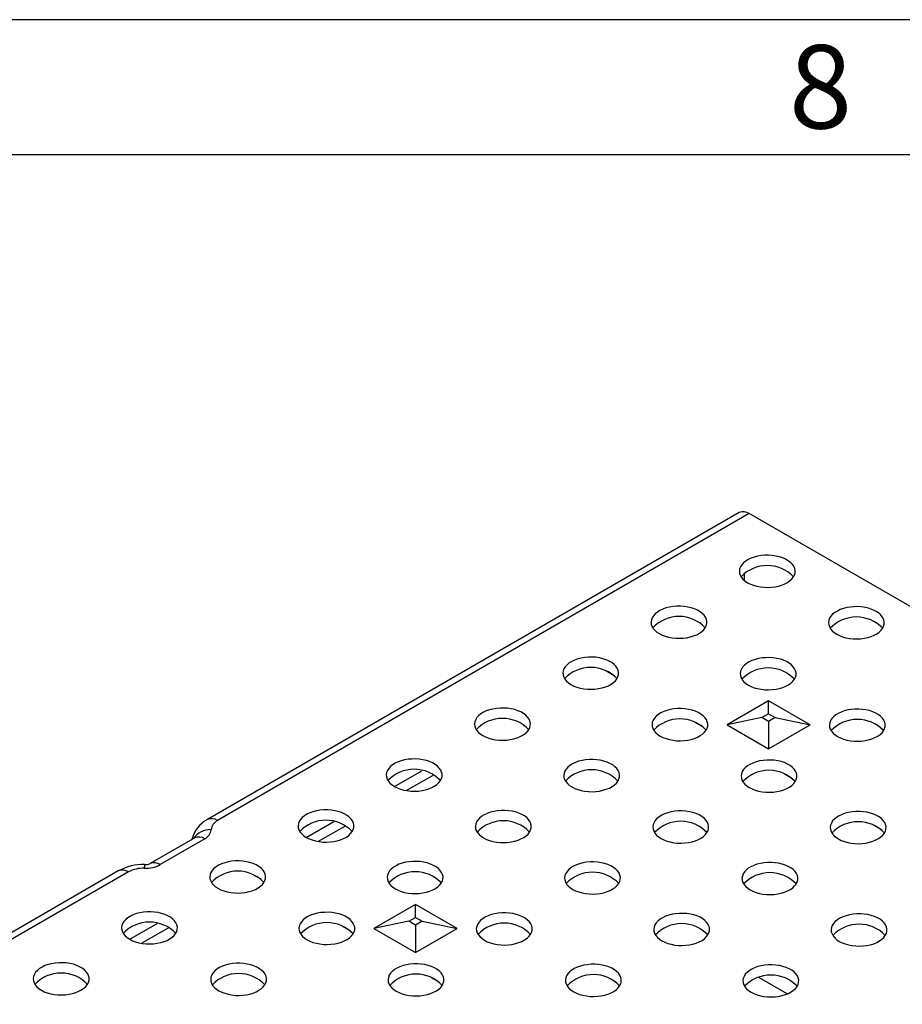
# Model space of a CAD drawing. Units: millimetres. Extents: x 35 to 2065, y 35 to 1450.
# Drawn here: x 1836 to 1934, y 1341 to 1450 of the extents above; entities that cross this region are included whole.
import ezdxf

# ---------------------------------------------------------------- set-up
doc = ezdxf.new("R2010")
doc.units = ezdxf.units.MM
doc.header["$LTSCALE"] = 5
doc.layers.add('HAURATON_FRAME_LOGO', color=1, linetype='Continuous')
doc.layers.add('HAURATON_PRODUCT_CONTOUR', color=7, linetype='Continuous', lineweight=25)
doc.styles.add('SLDTEXTSTYLE1', font='GOTHIC.TTF', dxfattribs={"width": 0.913})

msp = doc.modelspace()

# ---------------------------------------------------------------- linework, layer by layer
at = {"layer": 'HAURATON_FRAME_LOGO'}
for p, q in [((2065, 1450), (35, 1450)), ((2050, 1435), (50, 1435))]:
    msp.add_line(p, q, dxfattribs=at)
at = {"layer": 'HAURATON_PRODUCT_CONTOUR'}
for p, q in [((1915.54, 1395.24), (1856.49, 1361.15)), ((1916.66, 1395.13), (1857.61, 1361.04)), ((1938.94, 1382.27), (1916.66, 1395.13)), ((1916.13, 1387.68), (1916.13, 1388.54)), ((1900.72, 1377.69), (1901.67, 1377.14)), ((1918.81, 1374.33), (1914.19, 1371.66)), ((1923.42, 1371.66), (1918.81, 1374.33)), ((1918.81, 1372.9), (1918.81, 1374.33)), ((1918.07, 1372.48), (1918.81, 1372.9)), ((1918.81, 1372.9), (1919.54, 1372.48)), ((1910.62, 1371.98), (1911.57, 1371.43)), ((1918.07, 1372.48), (1914.19, 1371.66)), ((1914.19, 1371.66), (1918.81, 1369)), ((1918.81, 1372.06), (1918.07, 1372.48)), ((1919.54, 1372.48), (1918.81, 1372.06)), ((1918.81, 1372.06), (1918.81, 1369)), ((1918.81, 1369), (1923.42, 1371.66)), ((1919.54, 1372.48), (1923.42, 1371.66)), ((1877.26, 1364.82), (1880.31, 1366.58)), ((1881.65, 1366.13), (1878.6, 1364.37)), ((1920.52, 1366.26), (1921.47, 1365.71)), ((1867.46, 1359.17), (1870.51, 1360.93)), ((1871.84, 1360.47), (1868.8, 1358.71)), ((1930.42, 1360.55), (1931.37, 1360)), ((1855.08, 1359.11), (1850.13, 1356.25)), ((1856.2, 1359), (1851.25, 1356.14)), ((1855.08, 1359.11), (1855.08, 1359.11)), ((1847.71, 1355.33), (1634.17, 1232.05)), ((1846.59, 1355.44), (1740.01, 1293.91)), ((1861.54, 1355.05), (1862.45, 1354.52)), ((1879.6, 1351.7), (1874.98, 1349.03)), ((1884.22, 1349.03), (1879.6, 1351.7)), ((1879.6, 1350.27), (1879.6, 1351.7)), ((1878.87, 1349.85), (1874.98, 1349.03)), ((1878.87, 1349.85), (1879.6, 1350.27)), ((1879.6, 1349.42), (1878.87, 1349.85)), ((1879.6, 1350.27), (1880.33, 1349.85)), ((1880.33, 1349.85), (1879.6, 1349.42)), ((1880.33, 1349.85), (1884.22, 1349.03)), ((1847.19, 1348.42), (1847.19, 1348.58)), ((1847.86, 1347.85), (1850.91, 1349.61)), ((1852.24, 1349.16), (1849.19, 1347.4)), ((1871.44, 1349.34), (1872.35, 1348.81)), ((1874.98, 1349.03), (1879.6, 1346.37)), ((1879.6, 1349.42), (1879.6, 1346.37)), ((1879.6, 1346.37), (1884.22, 1349.03)), ((1881.33, 1343.62), (1882.25, 1343.09)), ((1920.88, 1341.79), (1917.71, 1343.62))]:
    msp.add_line(p, q, dxfattribs=at)
at = {"layer": 'HAURATON_PRODUCT_CONTOUR', "flags": 128}
for points in [[(1916.47, 1387.46), (1916.78, 1387.3), (1917.12, 1387.17), (1917.5, 1387.06), (1917.89, 1386.99), (1918.3, 1386.95), (1918.71, 1386.93), (1919.12, 1386.95), (1919.53, 1387), (1919.92, 1387.09), (1920.28, 1387.2), (1920.62, 1387.34), (1920.92, 1387.5), (1921.18, 1387.69), (1921.4, 1387.89), (1921.57, 1388.11), (1921.69, 1388.34), (1921.75, 1388.57), (1921.75, 1388.81), (1921.71, 1389.05), (1921.6, 1389.28), (1921.45, 1389.5), (1921.24, 1389.71), (1920.99, 1389.9), (1920.7, 1390.07), (1920.37, 1390.21), (1920.01, 1390.33), (1919.63, 1390.42), (1919.22, 1390.48), (1918.81, 1390.51), (1918.4, 1390.51), (1917.99, 1390.47), (1917.59, 1390.4), (1917.21, 1390.31), (1916.86, 1390.18), (1916.54, 1390.03), (1916.26, 1389.86), (1916.02, 1389.66), (1915.82, 1389.45), (1915.68, 1389.22), (1915.59, 1388.99), (1915.56, 1388.75), (1915.58, 1388.51), (1915.66, 1388.28), (1915.78, 1388.05), (1915.96, 1387.84), (1916.19, 1387.64), (1916.47, 1387.46)], [(1906.66, 1381.8), (1906.98, 1381.64), (1907.32, 1381.51), (1907.69, 1381.41), (1908.09, 1381.33), (1908.5, 1381.29), (1908.91, 1381.28), (1909.32, 1381.3), (1909.73, 1381.35), (1910.11, 1381.43), (1910.48, 1381.54), (1910.82, 1381.68), (1911.12, 1381.84), (1911.38, 1382.03), (1911.6, 1382.23), (1911.77, 1382.45), (1911.88, 1382.68), (1911.95, 1382.92), (1911.95, 1383.15), (1911.9, 1383.39), (1911.8, 1383.62), (1911.65, 1383.84), (1911.44, 1384.05), (1911.19, 1384.24), (1910.9, 1384.41), (1910.57, 1384.56), (1910.21, 1384.67), (1909.82, 1384.76), (1909.42, 1384.82), (1909.01, 1384.85), (1908.6, 1384.85), (1908.19, 1384.81), (1907.79, 1384.74), (1907.41, 1384.65), (1907.06, 1384.52), (1906.74, 1384.37), (1906.46, 1384.2), (1906.22, 1384), (1906.02, 1383.79), (1905.88, 1383.57), (1905.79, 1383.33), (1905.76, 1383.09), (1905.78, 1382.86), (1905.85, 1382.62), (1905.98, 1382.39), (1906.16, 1382.18), (1906.39, 1381.98), (1906.66, 1381.8)], [(1926.37, 1381.74), (1926.68, 1381.58), (1927.02, 1381.45), (1927.4, 1381.35), (1927.79, 1381.27), (1928.2, 1381.23), (1928.61, 1381.22), (1929.02, 1381.24), (1929.43, 1381.29), (1929.82, 1381.37), (1930.18, 1381.48), (1930.52, 1381.62), (1930.82, 1381.79), (1931.08, 1381.97), (1931.3, 1382.17), (1931.47, 1382.39), (1931.58, 1382.62), (1931.65, 1382.86), (1931.65, 1383.1), (1931.61, 1383.33), (1931.5, 1383.57), (1931.35, 1383.79), (1931.14, 1384), (1930.89, 1384.19), (1930.6, 1384.35), (1930.27, 1384.5), (1929.91, 1384.62), (1929.53, 1384.71), (1929.12, 1384.77), (1928.71, 1384.8), (1928.3, 1384.79), (1927.89, 1384.76), (1927.49, 1384.69), (1927.11, 1384.59), (1926.76, 1384.47), (1926.44, 1384.31), (1926.16, 1384.14), (1925.92, 1383.95), (1925.72, 1383.73), (1925.58, 1383.51), (1925.49, 1383.28), (1925.46, 1383.04), (1925.48, 1382.8), (1925.55, 1382.56), (1925.68, 1382.34), (1925.86, 1382.12), (1926.09, 1381.92), (1926.37, 1381.74)], [(1896.86, 1376.14), (1897.18, 1375.98), (1897.52, 1375.85), (1897.89, 1375.75), (1898.29, 1375.67), (1898.69, 1375.63), (1899.11, 1375.62), (1899.52, 1375.64), (1899.92, 1375.69), (1900.31, 1375.77), (1900.68, 1375.88), (1901.02, 1376.02), (1901.32, 1376.18), (1901.58, 1376.37), (1901.8, 1376.57), (1901.97, 1376.79), (1902.08, 1377.02), (1902.14, 1377.26), (1902.15, 1377.5), (1902.1, 1377.73), (1902, 1377.96), (1901.85, 1378.19), (1901.64, 1378.39), (1901.39, 1378.58), (1901.1, 1378.75), (1900.77, 1378.9), (1900.41, 1379.02), (1900.02, 1379.11), (1899.62, 1379.17), (1899.21, 1379.19), (1898.8, 1379.19), (1898.39, 1379.15), (1897.99, 1379.09), (1897.61, 1378.99), (1897.26, 1378.86), (1896.94, 1378.71), (1896.66, 1378.54), (1896.42, 1378.34), (1896.22, 1378.13), (1896.08, 1377.91), (1895.99, 1377.67), (1895.96, 1377.44), (1895.98, 1377.2), (1896.05, 1376.96), (1896.18, 1376.74), (1896.36, 1376.52), (1896.59, 1376.32), (1896.86, 1376.14)], [(1916.56, 1376.08), (1916.88, 1375.93), (1917.22, 1375.79), (1917.59, 1375.69), (1917.99, 1375.62), (1918.39, 1375.57), (1918.81, 1375.56), (1919.22, 1375.58), (1919.63, 1375.63), (1920.01, 1375.71), (1920.38, 1375.83), (1920.72, 1375.96), (1921.02, 1376.13), (1921.28, 1376.31), (1921.5, 1376.52), (1921.67, 1376.73), (1921.78, 1376.96), (1921.85, 1377.2), (1921.85, 1377.44), (1921.8, 1377.68), (1921.7, 1377.91), (1921.55, 1378.13), (1921.34, 1378.34), (1921.09, 1378.53), (1920.8, 1378.7), (1920.47, 1378.84), (1920.11, 1378.96), (1919.72, 1379.05), (1919.32, 1379.11), (1918.91, 1379.14), (1918.5, 1379.13), (1918.09, 1379.1), (1917.69, 1379.03), (1917.31, 1378.93), (1916.96, 1378.81), (1916.64, 1378.66), (1916.36, 1378.48), (1916.12, 1378.29), (1915.92, 1378.08), (1915.78, 1377.85), (1915.69, 1377.62), (1915.66, 1377.38), (1915.68, 1377.14), (1915.75, 1376.91), (1915.88, 1376.68), (1916.06, 1376.46), (1916.29, 1376.26), (1916.56, 1376.08)], [(1887.06, 1370.48), (1887.37, 1370.33), (1887.72, 1370.19), (1888.09, 1370.09), (1888.49, 1370.01), (1888.89, 1369.97), (1889.31, 1369.96), (1889.72, 1369.98), (1890.12, 1370.03), (1890.51, 1370.11), (1890.88, 1370.22), (1891.22, 1370.36), (1891.52, 1370.53), (1891.78, 1370.71), (1892, 1370.91), (1892.17, 1371.13), (1892.28, 1371.36), (1892.34, 1371.6), (1892.35, 1371.84), (1892.3, 1372.08), (1892.2, 1372.31), (1892.04, 1372.53), (1891.84, 1372.74), (1891.59, 1372.93), (1891.29, 1373.1), (1890.97, 1373.24), (1890.61, 1373.36), (1890.22, 1373.45), (1889.82, 1373.51), (1889.41, 1373.54), (1889, 1373.53), (1888.59, 1373.5), (1888.19, 1373.43), (1887.81, 1373.33), (1887.46, 1373.21), (1887.14, 1373.06), (1886.85, 1372.88), (1886.61, 1372.69), (1886.42, 1372.47), (1886.28, 1372.25), (1886.19, 1372.02), (1886.15, 1371.78), (1886.18, 1371.54), (1886.25, 1371.3), (1886.38, 1371.08), (1886.56, 1370.86), (1886.79, 1370.66), (1887.06, 1370.48)], [(1906.76, 1370.43), (1907.07, 1370.27), (1907.42, 1370.14), (1907.79, 1370.03), (1908.19, 1369.96), (1908.59, 1369.91), (1909.01, 1369.9), (1909.42, 1369.92), (1909.82, 1369.97), (1910.21, 1370.06), (1910.58, 1370.17), (1910.92, 1370.31), (1911.22, 1370.47), (1911.48, 1370.65), (1911.7, 1370.86), (1911.87, 1371.08), (1911.98, 1371.31), (1912.04, 1371.54), (1912.05, 1371.78), (1912, 1372.02), (1911.9, 1372.25), (1911.74, 1372.47), (1911.54, 1372.68), (1911.29, 1372.87), (1911, 1373.04), (1910.67, 1373.18), (1910.31, 1373.3), (1909.92, 1373.39), (1909.52, 1373.45), (1909.11, 1373.48), (1908.7, 1373.47), (1908.29, 1373.44), (1907.89, 1373.37), (1907.51, 1373.27), (1907.16, 1373.15), (1906.84, 1373), (1906.55, 1372.82), (1906.31, 1372.63), (1906.12, 1372.42), (1905.98, 1372.19), (1905.89, 1371.96), (1905.86, 1371.72), (1905.88, 1371.48), (1905.95, 1371.25), (1906.08, 1371.02), (1906.26, 1370.81), (1906.49, 1370.61), (1906.76, 1370.43)], [(1926.46, 1370.37), (1926.78, 1370.21), (1927.12, 1370.08), (1927.49, 1369.98), (1927.89, 1369.9), (1928.29, 1369.86), (1928.71, 1369.85), (1929.12, 1369.87), (1929.52, 1369.92), (1929.91, 1370), (1930.28, 1370.11), (1930.62, 1370.25), (1930.92, 1370.41), (1931.18, 1370.6), (1931.4, 1370.8), (1931.57, 1371.02), (1931.68, 1371.25), (1931.75, 1371.49), (1931.75, 1371.72), (1931.7, 1371.96), (1931.6, 1372.19), (1931.45, 1372.42), (1931.24, 1372.62), (1930.99, 1372.81), (1930.7, 1372.98), (1930.37, 1373.13), (1930.01, 1373.25), (1929.62, 1373.33), (1929.22, 1373.39), (1928.81, 1373.42), (1928.4, 1373.42), (1927.99, 1373.38), (1927.59, 1373.32), (1927.21, 1373.22), (1926.86, 1373.09), (1926.54, 1372.94), (1926.26, 1372.77), (1926.02, 1372.57), (1925.82, 1372.36), (1925.68, 1372.14), (1925.59, 1371.9), (1925.56, 1371.66), (1925.58, 1371.43), (1925.65, 1371.19), (1925.78, 1370.96), (1925.96, 1370.75), (1926.19, 1370.55), (1926.46, 1370.37)], [(1877.26, 1364.82), (1877.57, 1364.67), (1877.92, 1364.54), (1878.29, 1364.43), (1878.68, 1364.36), (1879.09, 1364.31), (1879.5, 1364.3), (1879.92, 1364.32), (1880.32, 1364.37), (1880.71, 1364.45), (1881.08, 1364.57), (1881.41, 1364.7), (1881.72, 1364.87), (1881.98, 1365.05), (1882.2, 1365.26), (1882.36, 1365.47), (1882.48, 1365.7), (1882.54, 1365.94), (1882.55, 1366.18), (1882.5, 1366.42), (1882.4, 1366.65), (1882.24, 1366.87), (1882.04, 1367.08), (1881.79, 1367.27), (1881.49, 1367.44), (1881.16, 1367.58), (1880.8, 1367.7), (1880.42, 1367.79), (1880.02, 1367.85), (1879.61, 1367.88), (1879.19, 1367.87), (1878.78, 1367.84), (1878.39, 1367.77), (1878.01, 1367.67), (1877.66, 1367.55), (1877.34, 1367.4), (1877.05, 1367.22), (1876.81, 1367.03), (1876.62, 1366.82), (1876.48, 1366.59), (1876.39, 1366.36), (1876.35, 1366.12), (1876.37, 1365.88), (1876.45, 1365.65), (1876.58, 1365.42), (1876.76, 1365.2), (1876.99, 1365), (1877.26, 1364.82)], [(1896.96, 1364.77), (1897.27, 1364.61), (1897.62, 1364.48), (1897.99, 1364.37), (1898.38, 1364.3), (1898.79, 1364.26), (1899.21, 1364.24), (1899.62, 1364.26), (1900.02, 1364.32), (1900.41, 1364.4), (1900.78, 1364.51), (1901.12, 1364.65), (1901.42, 1364.81), (1901.68, 1365), (1901.9, 1365.2), (1902.06, 1365.42), (1902.18, 1365.65), (1902.24, 1365.88), (1902.25, 1366.12), (1902.2, 1366.36), (1902.1, 1366.59), (1901.94, 1366.81), (1901.74, 1367.02), (1901.49, 1367.21), (1901.19, 1367.38), (1900.87, 1367.53), (1900.51, 1367.64), (1900.12, 1367.73), (1899.72, 1367.79), (1899.31, 1367.82), (1898.9, 1367.82), (1898.49, 1367.78), (1898.09, 1367.71), (1897.71, 1367.62), (1897.36, 1367.49), (1897.04, 1367.34), (1896.75, 1367.17), (1896.51, 1366.97), (1896.32, 1366.76), (1896.18, 1366.53), (1896.09, 1366.3), (1896.05, 1366.06), (1896.07, 1365.82), (1896.15, 1365.59), (1896.28, 1365.36), (1896.46, 1365.15), (1896.69, 1364.95), (1896.96, 1364.77)], [(1916.66, 1364.71), (1916.97, 1364.55), (1917.32, 1364.42), (1917.69, 1364.32), (1918.09, 1364.24), (1918.49, 1364.2), (1918.91, 1364.19), (1919.32, 1364.21), (1919.72, 1364.26), (1920.11, 1364.34), (1920.48, 1364.45), (1920.82, 1364.59), (1921.12, 1364.75), (1921.38, 1364.94), (1921.6, 1365.14), (1921.77, 1365.36), (1921.88, 1365.59), (1921.94, 1365.83), (1921.95, 1366.07), (1921.9, 1366.3), (1921.8, 1366.54), (1921.64, 1366.76), (1921.44, 1366.96), (1921.19, 1367.15), (1920.9, 1367.32), (1920.57, 1367.47), (1920.21, 1367.59), (1919.82, 1367.68), (1919.42, 1367.74), (1919.01, 1367.76), (1918.6, 1367.76), (1918.19, 1367.72), (1917.79, 1367.66), (1917.41, 1367.56), (1917.06, 1367.43), (1916.74, 1367.28), (1916.45, 1367.11), (1916.21, 1366.91), (1916.02, 1366.7), (1915.88, 1366.48), (1915.79, 1366.24), (1915.75, 1366.01), (1915.78, 1365.77), (1915.85, 1365.53), (1915.98, 1365.31), (1916.16, 1365.09), (1916.39, 1364.89), (1916.66, 1364.71)], [(1867.46, 1359.17), (1867.77, 1359.01), (1868.12, 1358.88), (1868.49, 1358.77), (1868.88, 1358.7), (1869.29, 1358.65), (1869.7, 1358.64), (1870.12, 1358.66), (1870.52, 1358.71), (1870.91, 1358.8), (1871.28, 1358.91), (1871.61, 1359.05), (1871.92, 1359.21), (1872.18, 1359.39), (1872.39, 1359.6), (1872.56, 1359.82), (1872.68, 1360.05), (1872.74, 1360.28), (1872.75, 1360.52), (1872.7, 1360.76), (1872.6, 1360.99), (1872.44, 1361.21), (1872.24, 1361.42), (1871.99, 1361.61), (1871.69, 1361.78), (1871.36, 1361.92), (1871, 1362.04), (1870.62, 1362.13), (1870.22, 1362.19), (1869.81, 1362.22), (1869.39, 1362.22), (1868.98, 1362.18), (1868.59, 1362.11), (1868.21, 1362.02), (1867.85, 1361.89), (1867.53, 1361.74), (1867.25, 1361.56), (1867.01, 1361.37), (1866.82, 1361.16), (1866.68, 1360.93), (1866.59, 1360.7), (1866.55, 1360.46), (1866.57, 1360.22), (1866.65, 1359.99), (1866.78, 1359.76), (1866.96, 1359.55), (1867.19, 1359.35), (1867.46, 1359.17)], [(1887.16, 1359.11), (1887.47, 1358.95), (1887.82, 1358.82), (1888.19, 1358.72), (1888.58, 1358.64), (1888.99, 1358.6), (1889.4, 1358.59), (1889.82, 1358.61), (1890.22, 1358.66), (1890.61, 1358.74), (1890.98, 1358.85), (1891.31, 1358.99), (1891.62, 1359.15), (1891.88, 1359.34), (1892.1, 1359.54), (1892.26, 1359.76), (1892.38, 1359.99), (1892.44, 1360.23), (1892.45, 1360.46), (1892.4, 1360.7), (1892.3, 1360.93), (1892.14, 1361.16), (1891.94, 1361.36), (1891.69, 1361.55), (1891.39, 1361.72), (1891.06, 1361.87), (1890.7, 1361.99), (1890.32, 1362.08), (1889.92, 1362.13), (1889.51, 1362.16), (1889.09, 1362.16), (1888.68, 1362.12), (1888.29, 1362.06), (1887.91, 1361.96), (1887.56, 1361.83), (1887.23, 1361.68), (1886.95, 1361.51), (1886.71, 1361.31), (1886.52, 1361.1), (1886.38, 1360.88), (1886.29, 1360.64), (1886.25, 1360.4), (1886.27, 1360.17), (1886.35, 1359.93), (1886.48, 1359.7), (1886.66, 1359.49), (1886.89, 1359.29), (1887.16, 1359.11)], [(1906.86, 1359.05), (1907.17, 1358.9), (1907.52, 1358.76), (1907.89, 1358.66), (1908.28, 1358.58), (1908.69, 1358.54), (1909.11, 1358.53), (1909.52, 1358.55), (1909.92, 1358.6), (1910.31, 1358.68), (1910.68, 1358.79), (1911.01, 1358.93), (1911.32, 1359.1), (1911.58, 1359.28), (1911.8, 1359.48), (1911.96, 1359.7), (1912.08, 1359.93), (1912.14, 1360.17), (1912.15, 1360.41), (1912.1, 1360.65), (1912, 1360.88), (1911.84, 1361.1), (1911.64, 1361.31), (1911.39, 1361.5), (1911.09, 1361.67), (1910.76, 1361.81), (1910.4, 1361.93), (1910.02, 1362.02), (1909.62, 1362.08), (1909.21, 1362.11), (1908.79, 1362.1), (1908.39, 1362.07), (1907.99, 1362), (1907.61, 1361.9), (1907.26, 1361.78), (1906.94, 1361.63), (1906.65, 1361.45), (1906.41, 1361.26), (1906.22, 1361.04), (1906.08, 1360.82), (1905.99, 1360.59), (1905.95, 1360.35), (1905.97, 1360.11), (1906.05, 1359.87), (1906.18, 1359.65), (1906.36, 1359.43), (1906.59, 1359.23), (1906.86, 1359.05)], [(1926.56, 1359), (1926.87, 1358.84), (1927.22, 1358.71), (1927.59, 1358.6), (1927.99, 1358.53), (1928.39, 1358.48), (1928.81, 1358.47), (1929.22, 1358.49), (1929.62, 1358.54), (1930.01, 1358.63), (1930.38, 1358.74), (1930.72, 1358.88), (1931.02, 1359.04), (1931.28, 1359.22), (1931.5, 1359.43), (1931.67, 1359.65), (1931.78, 1359.88), (1931.84, 1360.11), (1931.85, 1360.35), (1931.8, 1360.59), (1931.7, 1360.82), (1931.54, 1361.04), (1931.34, 1361.25), (1931.09, 1361.44), (1930.79, 1361.61), (1930.47, 1361.75), (1930.11, 1361.87), (1929.72, 1361.96), (1929.32, 1362.02), (1928.91, 1362.05), (1928.5, 1362.05), (1928.09, 1362.01), (1927.69, 1361.94), (1927.31, 1361.85), (1926.96, 1361.72), (1926.64, 1361.57), (1926.35, 1361.39), (1926.11, 1361.2), (1925.92, 1360.99), (1925.78, 1360.76), (1925.69, 1360.53), (1925.65, 1360.29), (1925.68, 1360.05), (1925.75, 1359.82), (1925.88, 1359.59), (1926.06, 1359.38), (1926.29, 1359.18), (1926.56, 1359)], [(1857.66, 1353.51), (1857.97, 1353.35), (1858.32, 1353.22), (1858.69, 1353.11), (1859.08, 1353.04), (1859.49, 1353), (1859.9, 1352.98), (1860.31, 1353), (1860.72, 1353.06), (1861.11, 1353.14), (1861.47, 1353.25), (1861.81, 1353.39), (1862.11, 1353.55), (1862.38, 1353.74), (1862.59, 1353.94), (1862.76, 1354.16), (1862.88, 1354.39), (1862.94, 1354.62), (1862.95, 1354.86), (1862.9, 1355.1), (1862.8, 1355.33), (1862.64, 1355.55), (1862.44, 1355.76), (1862.18, 1355.95), (1861.89, 1356.12), (1861.56, 1356.27), (1861.2, 1356.38), (1860.82, 1356.47), (1860.42, 1356.53), (1860.01, 1356.56), (1859.59, 1356.56), (1859.18, 1356.52), (1858.78, 1356.45), (1858.41, 1356.36), (1858.05, 1356.23), (1857.73, 1356.08), (1857.45, 1355.91), (1857.21, 1355.71), (1857.02, 1355.5), (1856.87, 1355.28), (1856.79, 1355.04), (1856.75, 1354.8), (1856.77, 1354.56), (1856.85, 1354.33), (1856.98, 1354.1), (1857.16, 1353.89), (1857.39, 1353.69), (1857.66, 1353.51)], [(1877.36, 1353.45), (1877.67, 1353.29), (1878.02, 1353.16), (1878.39, 1353.06), (1878.78, 1352.98), (1879.19, 1352.94), (1879.6, 1352.93), (1880.02, 1352.95), (1880.42, 1353), (1880.81, 1353.08), (1881.18, 1353.19), (1881.51, 1353.33), (1881.82, 1353.49), (1882.08, 1353.68), (1882.29, 1353.88), (1882.46, 1354.1), (1882.58, 1354.33), (1882.64, 1354.57), (1882.65, 1354.81), (1882.6, 1355.04), (1882.5, 1355.28), (1882.34, 1355.5), (1882.14, 1355.7), (1881.88, 1355.9), (1881.59, 1356.06), (1881.26, 1356.21), (1880.9, 1356.33), (1880.52, 1356.42), (1880.12, 1356.48), (1879.71, 1356.5), (1879.29, 1356.5), (1878.88, 1356.46), (1878.49, 1356.4), (1878.11, 1356.3), (1877.75, 1356.18), (1877.43, 1356.02), (1877.15, 1355.85), (1876.91, 1355.65), (1876.72, 1355.44), (1876.58, 1355.22), (1876.49, 1354.99), (1876.45, 1354.75), (1876.47, 1354.51), (1876.55, 1354.27), (1876.68, 1354.05), (1876.86, 1353.83), (1877.09, 1353.63), (1877.36, 1353.45)], [(1897.06, 1353.39), (1897.37, 1353.24), (1897.72, 1353.11), (1898.09, 1353), (1898.48, 1352.93), (1898.89, 1352.88), (1899.3, 1352.87), (1899.72, 1352.89), (1900.12, 1352.94), (1900.51, 1353.02), (1900.88, 1353.14), (1901.21, 1353.27), (1901.52, 1353.44), (1901.78, 1353.62), (1902, 1353.83), (1902.16, 1354.05), (1902.28, 1354.27), (1902.34, 1354.51), (1902.35, 1354.75), (1902.3, 1354.99), (1902.2, 1355.22), (1902.04, 1355.44), (1901.84, 1355.65), (1901.59, 1355.84), (1901.29, 1356.01), (1900.96, 1356.15), (1900.6, 1356.27), (1900.22, 1356.36), (1899.82, 1356.42), (1899.41, 1356.45), (1898.99, 1356.44), (1898.58, 1356.41), (1898.19, 1356.34), (1897.81, 1356.24), (1897.46, 1356.12), (1897.13, 1355.97), (1896.85, 1355.79), (1896.61, 1355.6), (1896.42, 1355.39), (1896.28, 1355.16), (1896.19, 1354.93), (1896.15, 1354.69), (1896.17, 1354.45), (1896.25, 1354.22), (1896.38, 1353.99), (1896.56, 1353.77), (1896.79, 1353.57), (1897.06, 1353.39)], [(1916.76, 1353.34), (1917.07, 1353.18), (1917.42, 1353.05), (1917.79, 1352.94), (1918.18, 1352.87), (1918.59, 1352.83), (1919, 1352.81), (1919.42, 1352.83), (1919.82, 1352.89), (1920.21, 1352.97), (1920.58, 1353.08), (1920.91, 1353.22), (1921.22, 1353.38), (1921.48, 1353.57), (1921.7, 1353.77), (1921.86, 1353.99), (1921.98, 1354.22), (1922.04, 1354.45), (1922.05, 1354.69), (1922, 1354.93), (1921.9, 1355.16), (1921.74, 1355.38), (1921.54, 1355.59), (1921.29, 1355.78), (1920.99, 1355.95), (1920.66, 1356.1), (1920.3, 1356.21), (1919.92, 1356.3), (1919.52, 1356.36), (1919.11, 1356.39), (1918.69, 1356.39), (1918.28, 1356.35), (1917.89, 1356.28), (1917.51, 1356.19), (1917.16, 1356.06), (1916.84, 1355.91), (1916.55, 1355.74), (1916.31, 1355.54), (1916.12, 1355.33), (1915.98, 1355.11), (1915.89, 1354.87), (1915.85, 1354.63), (1915.87, 1354.39), (1915.95, 1354.16), (1916.08, 1353.93), (1916.26, 1353.72), (1916.49, 1353.52), (1916.76, 1353.34)], [(1847.86, 1347.85), (1848.17, 1347.69), (1848.51, 1347.56), (1848.89, 1347.46), (1849.28, 1347.38), (1849.69, 1347.34), (1850.1, 1347.33), (1850.51, 1347.35), (1850.92, 1347.4), (1851.31, 1347.48), (1851.67, 1347.59), (1852.01, 1347.73), (1852.31, 1347.89), (1852.58, 1348.08), (1852.79, 1348.28), (1852.96, 1348.5), (1853.08, 1348.73), (1853.14, 1348.97), (1853.15, 1349.21), (1853.1, 1349.44), (1852.99, 1349.67), (1852.84, 1349.9), (1852.63, 1350.1), (1852.38, 1350.29), (1852.09, 1350.46), (1851.76, 1350.61), (1851.4, 1350.73), (1851.02, 1350.82), (1850.62, 1350.87), (1850.2, 1350.9), (1849.79, 1350.9), (1849.38, 1350.86), (1848.98, 1350.8), (1848.6, 1350.7), (1848.25, 1350.57), (1847.93, 1350.42), (1847.65, 1350.25), (1847.41, 1350.05), (1847.22, 1349.84), (1847.07, 1349.62), (1846.98, 1349.38), (1846.95, 1349.15), (1846.97, 1348.91), (1847.05, 1348.67), (1847.18, 1348.44), (1847.36, 1348.23), (1847.58, 1348.03), (1847.86, 1347.85)], [(1867.56, 1347.79), (1867.87, 1347.64), (1868.21, 1347.5), (1868.59, 1347.4), (1868.98, 1347.33), (1869.39, 1347.28), (1869.8, 1347.27), (1870.21, 1347.29), (1870.62, 1347.34), (1871.01, 1347.42), (1871.37, 1347.53), (1871.71, 1347.67), (1872.01, 1347.84), (1872.28, 1348.02), (1872.49, 1348.23), (1872.66, 1348.44), (1872.78, 1348.67), (1872.84, 1348.91), (1872.85, 1349.15), (1872.8, 1349.39), (1872.69, 1349.62), (1872.54, 1349.84), (1872.33, 1350.05), (1872.08, 1350.24), (1871.79, 1350.41), (1871.46, 1350.55), (1871.1, 1350.67), (1870.72, 1350.76), (1870.32, 1350.82), (1869.91, 1350.85), (1869.49, 1350.84), (1869.08, 1350.81), (1868.68, 1350.74), (1868.31, 1350.64), (1867.95, 1350.52), (1867.63, 1350.37), (1867.35, 1350.19), (1867.11, 1350), (1866.92, 1349.78), (1866.77, 1349.56), (1866.68, 1349.33), (1866.65, 1349.09), (1866.67, 1348.85), (1866.75, 1348.61), (1866.88, 1348.39), (1867.06, 1348.17), (1867.29, 1347.97), (1867.56, 1347.79)], [(1887.26, 1347.74), (1887.57, 1347.58), (1887.92, 1347.45), (1888.29, 1347.34), (1888.68, 1347.27), (1889.09, 1347.22), (1889.5, 1347.21), (1889.92, 1347.23), (1890.32, 1347.28), (1890.71, 1347.37), (1891.07, 1347.48), (1891.41, 1347.62), (1891.71, 1347.78), (1891.98, 1347.96), (1892.19, 1348.17), (1892.36, 1348.39), (1892.48, 1348.62), (1892.54, 1348.85), (1892.55, 1349.09), (1892.5, 1349.33), (1892.4, 1349.56), (1892.24, 1349.78), (1892.04, 1349.99), (1891.78, 1350.18), (1891.49, 1350.35), (1891.16, 1350.49), (1890.8, 1350.61), (1890.42, 1350.7), (1890.02, 1350.76), (1889.61, 1350.79), (1889.19, 1350.79), (1888.78, 1350.75), (1888.39, 1350.68), (1888.01, 1350.59), (1887.65, 1350.46), (1887.33, 1350.31), (1887.05, 1350.13), (1886.81, 1349.94), (1886.62, 1349.73), (1886.47, 1349.5), (1886.39, 1349.27), (1886.35, 1349.03), (1886.37, 1348.79), (1886.45, 1348.56), (1886.58, 1348.33), (1886.76, 1348.12), (1886.99, 1347.92), (1887.26, 1347.74)], [(1906.96, 1347.68), (1907.27, 1347.52), (1907.62, 1347.39), (1907.99, 1347.29), (1908.38, 1347.21), (1908.79, 1347.17), (1909.2, 1347.16), (1909.62, 1347.18), (1910.02, 1347.23), (1910.41, 1347.31), (1910.78, 1347.42), (1911.11, 1347.56), (1911.42, 1347.72), (1911.68, 1347.91), (1911.89, 1348.11), (1912.06, 1348.33), (1912.18, 1348.56), (1912.24, 1348.8), (1912.25, 1349.04), (1912.2, 1349.27), (1912.1, 1349.5), (1911.94, 1349.73), (1911.74, 1349.93), (1911.49, 1350.12), (1911.19, 1350.29), (1910.86, 1350.44), (1910.5, 1350.56), (1910.12, 1350.65), (1909.72, 1350.7), (1909.31, 1350.73), (1908.89, 1350.73), (1908.48, 1350.69), (1908.09, 1350.63), (1907.71, 1350.53), (1907.35, 1350.4), (1907.03, 1350.25), (1906.75, 1350.08), (1906.51, 1349.88), (1906.32, 1349.67), (1906.18, 1349.45), (1906.09, 1349.21), (1906.05, 1348.98), (1906.07, 1348.74), (1906.15, 1348.5), (1906.28, 1348.27), (1906.46, 1348.06), (1906.69, 1347.86), (1906.96, 1347.68)], [(1926.66, 1347.62), (1926.97, 1347.47), (1927.32, 1347.33), (1927.69, 1347.23), (1928.08, 1347.16), (1928.49, 1347.11), (1928.9, 1347.1), (1929.32, 1347.12), (1929.72, 1347.17), (1930.11, 1347.25), (1930.48, 1347.36), (1930.81, 1347.5), (1931.12, 1347.67), (1931.38, 1347.85), (1931.6, 1348.05), (1931.76, 1348.27), (1931.88, 1348.5), (1931.94, 1348.74), (1931.95, 1348.98), (1931.9, 1349.22), (1931.8, 1349.45), (1931.64, 1349.67), (1931.44, 1349.88), (1931.19, 1350.07), (1930.89, 1350.24), (1930.56, 1350.38), (1930.2, 1350.5), (1929.82, 1350.59), (1929.42, 1350.65), (1929.01, 1350.68), (1928.59, 1350.67), (1928.18, 1350.64), (1927.79, 1350.57), (1927.41, 1350.47), (1927.06, 1350.35), (1926.73, 1350.2), (1926.45, 1350.02), (1926.21, 1349.83), (1926.02, 1349.61), (1925.88, 1349.39), (1925.79, 1349.16), (1925.75, 1348.92), (1925.77, 1348.68), (1925.85, 1348.44), (1925.98, 1348.22), (1926.16, 1348), (1926.39, 1347.8), (1926.66, 1347.62)], [(1838.06, 1342.19), (1838.37, 1342.03), (1838.71, 1341.9), (1839.09, 1341.8), (1839.48, 1341.72), (1839.89, 1341.68), (1840.3, 1341.67), (1840.71, 1341.69), (1841.12, 1341.74), (1841.51, 1341.82), (1841.87, 1341.93), (1842.21, 1342.07), (1842.51, 1342.23), (1842.77, 1342.42), (1842.99, 1342.62), (1843.16, 1342.84), (1843.27, 1343.07), (1843.34, 1343.31), (1843.34, 1343.55), (1843.3, 1343.78), (1843.19, 1344.02), (1843.04, 1344.24), (1842.83, 1344.45), (1842.58, 1344.64), (1842.29, 1344.8), (1841.96, 1344.95), (1841.6, 1345.07), (1841.22, 1345.16), (1840.81, 1345.22), (1840.4, 1345.24), (1839.99, 1345.24), (1839.58, 1345.2), (1839.18, 1345.14), (1838.8, 1345.04), (1838.45, 1344.92), (1838.13, 1344.76), (1837.85, 1344.59), (1837.61, 1344.39), (1837.41, 1344.18), (1837.27, 1343.96), (1837.18, 1343.73), (1837.15, 1343.49), (1837.17, 1343.25), (1837.24, 1343.01), (1837.37, 1342.79), (1837.55, 1342.57), (1837.78, 1342.37), (1838.06, 1342.19)], [(1857.76, 1342.14), (1858.07, 1341.98), (1858.41, 1341.85), (1858.79, 1341.74), (1859.18, 1341.67), (1859.59, 1341.62), (1860, 1341.61), (1860.41, 1341.63), (1860.82, 1341.68), (1861.21, 1341.76), (1861.57, 1341.88), (1861.91, 1342.01), (1862.21, 1342.18), (1862.47, 1342.36), (1862.69, 1342.57), (1862.86, 1342.79), (1862.98, 1343.01), (1863.04, 1343.25), (1863.04, 1343.49), (1863, 1343.73), (1862.89, 1343.96), (1862.74, 1344.18), (1862.53, 1344.39), (1862.28, 1344.58), (1861.99, 1344.75), (1861.66, 1344.89), (1861.3, 1345.01), (1860.92, 1345.1), (1860.52, 1345.16), (1860.1, 1345.19), (1859.69, 1345.18), (1859.28, 1345.15), (1858.88, 1345.08), (1858.5, 1344.98), (1858.15, 1344.86), (1857.83, 1344.71), (1857.55, 1344.53), (1857.31, 1344.34), (1857.12, 1344.13), (1856.97, 1343.9), (1856.88, 1343.67), (1856.85, 1343.43), (1856.87, 1343.19), (1856.95, 1342.96), (1857.07, 1342.73), (1857.26, 1342.51), (1857.48, 1342.32), (1857.76, 1342.14)], [(1877.46, 1342.08), (1877.77, 1341.92), (1878.11, 1341.79), (1878.49, 1341.68), (1878.88, 1341.61), (1879.29, 1341.57), (1879.7, 1341.55), (1880.11, 1341.57), (1880.52, 1341.63), (1880.91, 1341.71), (1881.27, 1341.82), (1881.61, 1341.96), (1881.91, 1342.12), (1882.18, 1342.31), (1882.39, 1342.51), (1882.56, 1342.73), (1882.68, 1342.96), (1882.74, 1343.19), (1882.75, 1343.43), (1882.7, 1343.67), (1882.59, 1343.9), (1882.44, 1344.12), (1882.23, 1344.33), (1881.98, 1344.52), (1881.69, 1344.69), (1881.36, 1344.84), (1881, 1344.95), (1880.62, 1345.04), (1880.22, 1345.1), (1879.8, 1345.13), (1879.39, 1345.13), (1878.98, 1345.09), (1878.58, 1345.02), (1878.21, 1344.93), (1877.85, 1344.8), (1877.53, 1344.65), (1877.25, 1344.48), (1877.01, 1344.28), (1876.82, 1344.07), (1876.67, 1343.85), (1876.58, 1343.61), (1876.55, 1343.37), (1876.57, 1343.14), (1876.65, 1342.9), (1876.78, 1342.67), (1876.96, 1342.46), (1877.18, 1342.26), (1877.46, 1342.08)], [(1897.16, 1342.02), (1897.47, 1341.86), (1897.82, 1341.73), (1898.19, 1341.63), (1898.58, 1341.55), (1898.99, 1341.51), (1899.4, 1341.5), (1899.81, 1341.52), (1900.22, 1341.57), (1900.61, 1341.65), (1900.97, 1341.76), (1901.31, 1341.9), (1901.61, 1342.06), (1901.88, 1342.25), (1902.09, 1342.45), (1902.26, 1342.67), (1902.38, 1342.9), (1902.44, 1343.14), (1902.45, 1343.38), (1902.4, 1343.61), (1902.3, 1343.85), (1902.14, 1344.07), (1901.93, 1344.28), (1901.68, 1344.47), (1901.39, 1344.63), (1901.06, 1344.78), (1900.7, 1344.9), (1900.32, 1344.99), (1899.92, 1345.05), (1899.51, 1345.07), (1899.09, 1345.07), (1898.68, 1345.03), (1898.28, 1344.97), (1897.91, 1344.87), (1897.55, 1344.75), (1897.23, 1344.59), (1896.95, 1344.42), (1896.71, 1344.22), (1896.52, 1344.01), (1896.37, 1343.79), (1896.29, 1343.56), (1896.25, 1343.32), (1896.27, 1343.08), (1896.35, 1342.84), (1896.48, 1342.62), (1896.66, 1342.4), (1896.89, 1342.2), (1897.16, 1342.02)], [(1916.86, 1341.97), (1917.17, 1341.81), (1917.52, 1341.68), (1917.89, 1341.57), (1918.28, 1341.5), (1918.69, 1341.45), (1919.1, 1341.44), (1919.52, 1341.46), (1919.92, 1341.51), (1920.31, 1341.59), (1920.68, 1341.71), (1921.01, 1341.84), (1921.32, 1342.01), (1921.58, 1342.19), (1921.79, 1342.4), (1921.96, 1342.62), (1922.08, 1342.84), (1922.14, 1343.08), (1922.15, 1343.32), (1922.1, 1343.56), (1922, 1343.79), (1921.84, 1344.01), (1921.64, 1344.22), (1921.38, 1344.41), (1921.09, 1344.58), (1920.76, 1344.72), (1920.4, 1344.84), (1920.02, 1344.93), (1919.62, 1344.99), (1919.21, 1345.02), (1918.79, 1345.01), (1918.38, 1344.98), (1917.99, 1344.91), (1917.61, 1344.81), (1917.25, 1344.69), (1916.93, 1344.54), (1916.65, 1344.36), (1916.41, 1344.17), (1916.22, 1343.96), (1916.08, 1343.73), (1915.99, 1343.5), (1915.95, 1343.26), (1915.97, 1343.02), (1916.05, 1342.79), (1916.18, 1342.56), (1916.36, 1342.34), (1916.59, 1342.15), (1916.86, 1341.97)]]:
    msp.add_lwpolyline(points, dxfattribs=at)
at = {"layer": 'HAURATON_PRODUCT_CONTOUR'}
for centre, radius, start, end in [((1916, 1394.22), 1.12, 54.3411, 114.3485), ((1918.66, 1385.36), 4.01, 43.3841, 136.6159), ((1908.86, 1379.7), 4.01, 43.3841, 136.6159), ((1928.56, 1379.64), 4.01, 43.3841, 136.6159), ((1899.06, 1374.04), 4.01, 43.3841, 136.6159), ((1918.76, 1373.98), 4.01, 43.3841, 136.6159), ((1889.25, 1368.38), 4.01, 43.3841, 136.6159), ((1908.96, 1368.33), 4.01, 43.3841, 136.6159), ((1928.66, 1368.27), 4.01, 43.3841, 136.6159), ((1879.45, 1362.72), 4.01, 43.3841, 136.6159), ((1899.15, 1362.67), 4.01, 43.3841, 136.6159), ((1918.85, 1362.61), 4.01, 43.3841, 136.6159), ((1858.13, 1358.08), 3.48, 118.1054, 166.0255), ((1856.96, 1360.13), 1.12, 54.3402, 114.3584), ((1858.1, 1359.95), 1.19, 113.9988, 176.6931), ((1869.65, 1357.07), 4.01, 43.3841, 136.6159), ((1889.35, 1357.01), 4.01, 43.3841, 136.6159), ((1909.05, 1356.95), 4.01, 43.3841, 136.6159), ((1928.75, 1356.9), 4.01, 43.3841, 136.6159), ((1856.84, 1357.7), 2.33, 88.4285, 145.1605), ((1855.71, 1360.09), 1.19, 293.9988, 356.6931), ((1855.55, 1358.12), 1.09, 53.4704, 115.2191), ((1849.58, 1357.57), 1.43, 267.2842, 292.5982), ((1850.6, 1355.26), 1.1, 53.5697, 114.1821), ((1849.34, 1350.48), 5.67, 88.2389, 118.97), ((1847.06, 1354.45), 1.09, 53.4704, 115.2191), ((1849.36, 1352.23), 3.51, 87.9841, 117.9612), ((1851.45, 1355.78), 1.97, 169.3227, 181.3055), ((1849.6, 1359.24), 3.51, 267.9841, 297.9612), ((1859.85, 1351.41), 4.01, 43.3841, 136.6159), ((1879.55, 1351.35), 4.01, 43.3841, 136.6159), ((1899.25, 1351.29), 4.01, 43.3841, 136.6159), ((1918.95, 1351.24), 4.01, 43.3841, 136.6159), ((1850.05, 1345.75), 4.01, 43.3841, 136.6159), ((1869.75, 1345.69), 4.01, 43.3841, 136.6159), ((1889.45, 1345.64), 4.01, 43.3841, 136.6159), ((1909.15, 1345.58), 4.01, 43.3841, 136.6159), ((1928.85, 1345.52), 4.01, 43.3841, 136.6159), ((1840.25, 1340.09), 4.01, 43.3841, 136.6159), ((1859.95, 1340.04), 4.01, 43.3841, 136.6159), ((1879.65, 1339.98), 4.01, 43.3841, 136.6159), ((1899.35, 1339.92), 4.01, 43.3841, 136.6159), ((1919.05, 1339.87), 4.01, 43.3841, 136.6159)]:
    msp.add_arc(centre, radius, start, end, dxfattribs=at)

# ---------------------------------------------------------------- texts
at = {"layer": 'HAURATON_FRAME_LOGO', "insert": (1921.07, 1447.18), "char_height": 9.26, "attachment_point": 1, "style": 'SLDTEXTSTYLE1'}
msp.add_mtext('8', dxfattribs=at)

doc.saveas('drawing.dxf')
